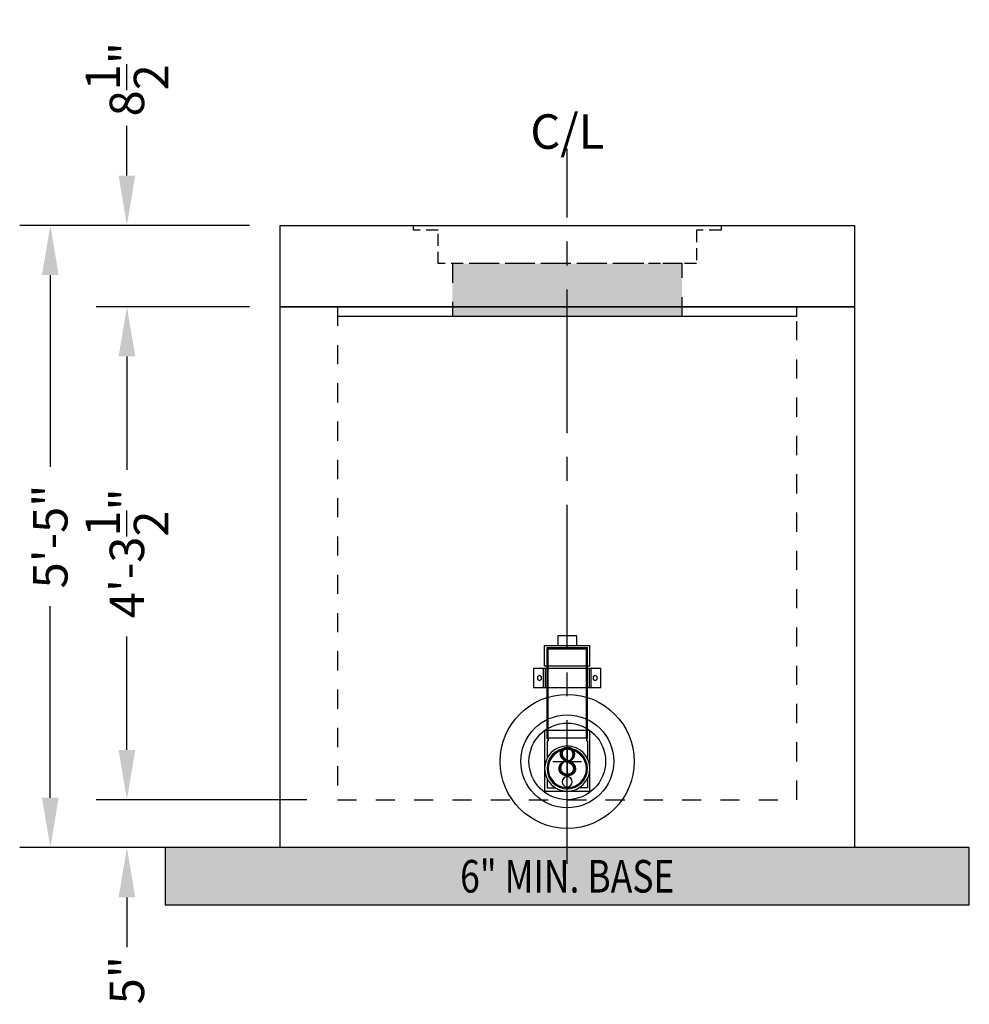
# Model space of a CAD drawing. Units: feet. Extents: x -1223 to 474, y -568 to 642.
# Drawn here: x 375 to 474, y -22 to 80 of the extents above; entities that cross this region are included whole.
import ezdxf
from ezdxf.enums import TextEntityAlignment as Align

# ---------------------------------------------------------------- set-up
doc = ezdxf.new("R2010")
doc.units = ezdxf.units.FT
doc.header["$LTSCALE"] = 20
doc.header["$MEASUREMENT"] = 0
for name, pattern in [('CENTER2', [1.125, 0.75, -0.125, 0.125, -0.125]), ('HIDDEN2', [0.1875, 0.125, -0.0625]), ('LTYPE11', [0.2, 0.1, -0.1])]:
    doc.linetypes.add(name, pattern=pattern)
for name, color, linetype in [('ConcBaseID', 253, 'LTYPE11'), ('ConcBaseOD', 172, 'Continuous'), ('ConcMH', 32, 'Continuous'), ('ConcThru', 3, 'Continuous'), ('ConcThru-Fill', 248, 'Continuous'), ('ConcThru-hidden', 253, 'LTYPE11'), ('ConcTopSlab', 172, 'Continuous'), ('PipeWetland 4', 74, 'Continuous'), ('Sd', 74, 'Continuous'), ('Sd - Pipe Block', 74, 'Continuous'), ('Text-med-CL', 50, 'Continuous'), ('Text-med-Concept', 50, 'Continuous')]:
    doc.layers.add(name, color=color, linetype=linetype)
doc.layers.add('Junk', color=6, linetype='Continuous', plot=False)
doc.styles.get("Standard").update_dxf_attribs({"font": 'romans.shx', "width": 0.8, "oblique": 15})
doc.styles.add('Titles', font='arial.ttf', dxfattribs={"height": 0.2})
doc.dimstyles.new('MWS Concept', dxfattribs={"dimscale": 40, "dimtxt": 0.09, "dimasz": 0.13, "dimexe": 0.08, "dimexo": 0.08, "dimgap": 0.025, "dimtad": 0, "dimzin": 3, "dimdsep": 46, "dimlunit": 4, "dimtxsty": 'Standard', "dimcen": 0.09, "dimclrd": 256, "dimclre": 256, "dimclrt": 256, "dimadec": 0, "dimazin": 0, "dimtfac": 1, "dimtofl": 0, "dimtmove": 0, "dimatfit": 3, "dimfxl": 1, "dimtfillclr": 256, "dimtolj": 1, "dimtzin": 0, "dimlwd": -1, "dimlwe": -1, "dimarcsym": 0})

# ---------------------------------------------------------------- blocks, each defined once
blk = doc.blocks.new('*U25')
at = {"layer": 'ConcThru', "linetype": 'ByBlock'}
blk.add_circle((0, 4), 7, dxfattribs=at)
at = {"layer": 'Junk'}
for p, q in [((0, 5.5), (0, 2.5)), ((-1.5, 4), (1.5, 4))]:
    blk.add_line(p, q, dxfattribs=at)
at = {"layer": 'Sd', "linetype": 'ByBlock'}
for radius in [4.85, 4]:
    blk.add_circle((0, 4), radius, dxfattribs=at)
at = {"layer": 'Junk', "style": 'Titles'}
blk.add_text('8', height=3, dxfattribs=at).set_placement((0, 4), align=Align.MIDDLE_CENTER)
blk = doc.blocks.new('*U22')
at = {"layer": 'ConcTopSlab'}
for points in [[(60, -8.5), (0, -8.5), (0, 0), (60, 0), (60, -8.5)], [(6, -8.5), (6, -9.5), (54, -9.5), (54, -8.5)]]:
    blk.add_lwpolyline(points, dxfattribs=at)
blk = doc.blocks.new('*U15')
at = {"layer": 'PipeWetland 4'}
for p, q in [((-2.36, 13.1), (-2.36, 15.21)), ((2.36, 15.21), (-2.36, 15.21)), ((2.11, 14.99), (-2.11, 14.99)), ((-2.11, 5.46), (-2.11, 14.99)), ((2.11, 14.88), (-2.11, 14.88)), ((-2, 5.56), (-2, 14.88)), ((2, 5.56), (2, 14.88)), ((2.11, 5.46), (2.11, 14.99)), ((2.36, 13.1), (2.36, 15.21)), ((-3.51, 10.82), (-3.51, 12.82)), ((-3.51, 12.82), (3.51, 12.82)), ((-2.51, 10.82), (-2.51, 12.82)), ((2.36, 13.1), (-2.36, 13.1)), ((-2.31, 10.82), (-2.31, 12.82)), ((2.31, 12.82), (2.31, 10.82)), ((2.51, 12.82), (2.51, 10.82)), ((3.51, 12.82), (3.51, 10.82)), ((3.51, 10.82), (-3.51, 10.82)), ((-2.36, 6.33), (2.36, 6.33)), ((-2.36, 0), (-2.36, 6.33)), ((2.36, 6.33), (2.36, 0)), ((2.11, 5.56), (-2.11, 5.56)), ((-2, 5.46), (-2.11, 5.46)), ((-2, 5.24), (-2.11, 5.24)), ((-2.11, 5.24), (-2.11, 3.42)), ((-2, 5.46), (-2, 5.24)), ((2, 5.46), (2, 5.24)), ((2, 5.46), (2.11, 5.46)), ((2, 5.24), (2.11, 5.24)), ((2.11, 5.24), (2.11, 3.42)), ((0, 0.36), (0, 4.35)), ((-2.11, 1.3), (-2.11, 0.34)), ((2.11, 1.3), (2.11, 0.34)), ((2.36, 0), (-2.36, 0)), ((-2.11, 0.34), (-1.22, 0.34)), ((2.11, 0.34), (1.22, 0.34))]:
    blk.add_line(p, q, dxfattribs=at)
blk.add_lwpolyline([(-1, 15.21), (-1, 16.21), (1, 16.21), (1, 15.21)], dxfattribs=at)
for points in [[(-2.91, 11.57), (-3.12, 11.69), (-3.12, 11.94), (-2.91, 12.07), (-2.69, 11.94), (-2.69, 11.69)], [(2.91, 12.07), (3.12, 11.94), (3.12, 11.69), (2.91, 11.57), (2.69, 11.69), (2.69, 11.94)]]:
    blk.add_lwpolyline(points, close=True, dxfattribs=at)
for centre, radius in [((0, 2.36), 2.36), ((0, 2.36), 2.11), ((0, 2.36), 2), ((0, 0.98), 0.522)]:
    blk.add_circle(centre, radius, dxfattribs=at)
blk = doc.blocks.new('*D113')
at = {"layer": 'Junk', "transparency": 16777216}
for p, q in [((398.8, 59), (374.8, 59)), ((378, 53.8), (378, 33.79)), ((378, -0.8), (378, 19.21)), ((398.8, -6), (374.8, -6))]:
    blk.add_line(p, q, dxfattribs=at)
for points in [[(377.13, 53.8), (378.87, 53.8), (378, 59)], [(377.13, -0.8), (378.87, -0.8), (378, -6)]]:
    blk.add_solid(points, dxfattribs=at)
at = {"layer": 'Junk', "transparency": 16777216, "insert": (378, 26.5), "char_height": 3.6, "attachment_point": 5, "rotation": 90}
blk.add_mtext('\\A1;5\'-5"', dxfattribs=at)
blk = doc.blocks.new('*D114')
at = {"layer": 'Junk', "transparency": 16777216}
for p, q in [((398.8, 50.5), (382.8, 50.5)), ((386, 45.3), (386, 33.46)), ((386, 4.2), (386, 16.04)), ((404.8, -1), (382.8, -1))]:
    blk.add_line(p, q, dxfattribs=at)
for points in [[(385.13, 45.3), (386.87, 45.3), (386, 50.5)], [(385.13, 4.2), (386.87, 4.2), (386, -1)]]:
    blk.add_solid(points, dxfattribs=at)
at = {"layer": 'Junk', "transparency": 16777216, "insert": (386, 24.75), "char_height": 3.6, "attachment_point": 5, "rotation": 90}
blk.add_mtext('\\A1;4\'-3{\\H1x;\\S1/2;}"', dxfattribs=at)
blk = doc.blocks.new('*D115')
at = {"layer": 'Junk', "transparency": 16777216}
for p, q in [((386, 4.2), (386, 9.4)), ((404.8, -1), (382.8, -1)), ((398.8, -6), (382.8, -6)), ((386, -11.2), (386, -16.4))]:
    blk.add_line(p, q, dxfattribs=at)
for points in [[(385.13, 4.2), (386.87, 4.2), (386, -1)], [(385.13, -11.2), (386.87, -11.2), (386, -6)]]:
    blk.add_solid(points, dxfattribs=at)
at = {"layer": 'Junk', "transparency": 16777216, "insert": (386, -19.85), "char_height": 3.6, "attachment_point": 5, "rotation": 90}
blk.add_mtext('\\A1;5"', dxfattribs=at)
blk = doc.blocks.new('*D116')
at = {"layer": 'Junk', "transparency": 16777216}
for p, q in [((386, 64.2), (386, 69.4)), ((398.8, 59), (382.8, 59)), ((398.8, 50.5), (382.8, 50.5)), ((386, 45.3), (386, 40.1))]:
    blk.add_line(p, q, dxfattribs=at)
for points in [[(385.13, 64.2), (386.87, 64.2), (386, 59)], [(385.13, 45.3), (386.87, 45.3), (386, 50.5)]]:
    blk.add_solid(points, dxfattribs=at)
at = {"layer": 'Junk', "transparency": 16777216, "insert": (386, 74.27), "char_height": 3.6, "attachment_point": 5, "rotation": 90}
blk.add_mtext('\\A1;8{\\H1x;\\S1/2;}"', dxfattribs=at)
blk = doc.blocks.new('*U79')
at = {"layer": 'ConcThru-Fill'}
blk.add_hatch(color=256, dxfattribs=at).paths.add_polyline_path([(12, -9.5), (12, -4), (-12, -4), (-12, -9.5)])
at = {"layer": 'ConcMH', "linetype": 'HIDDEN2', "ltscale": 0.5}
blk.add_lwpolyline([(16.0625, -0.5), (13.5, -0.5), (13.5, -4), (-13.5, -4), (-13.5, -0.5), (-16.0625, -0.5), (-16.0625, 0), (16.0625, 0)], close=True, dxfattribs=at)
at = {"layer": 'ConcThru-hidden'}
blk.add_lwpolyline([(12, -9.5), (12, -4), (-12, -4), (-12, -9.5)], close=True, dxfattribs=at)

msp = doc.modelspace()

# ---------------------------------------------------------------- hatches: boundary and pattern name
at = {"layer": 'Text-med-Concept'}
h = msp.add_hatch(dxfattribs=at)
h.set_pattern_fill('GRAVEL', color=226, scale=5)
h.set_pattern_definition([(228.0127875, (3.6, -7166.09962), (-40, -45), [0.67268, -66.5954402]), (184.9697407, (3.15, -7166.59962), (60, 5), [1.15434, -114.2796238]), (132.510447, (2, -7166.69962), (50, -55), [0.81394, -80.580163]), (267.273689, (0.05, -7167.94962), (5, 100), [1.05119, -104.0677902]), (292.833654, (-1e-13, -7168.99962), (-25, 60), [1.030775, -102.0468656]), (357.273689, (0.4, -7169.94962), (-100, 5), [1.05119, -104.0677902]), (37.6942405, (1.45, -7169.99962), (-65, -50), [1.390145, -137.6242427]), (72.2553284, (2.55, -7169.14962), (35, 110), [1.31244, -129.9316075]), (121.4295656, (2.95, -7167.89962), (-40, 65), [1.05475, -104.4203655]), (175.236358, (2.4, -7166.9996), (55, -5), [1.20416, -59.003813]), (222.3974378, (1.2, -7166.89962), (-60, -55), [1.55724, -154.166875]), (138.814075, (5, -7167.9996), (-35, 30), [0.531505, -52.619224]), (171.4692344, (4.6, -7167.64962), (65, -10), [1.011185, -100.107557]), (225, (3.6, -7167.4996), (-6e-16, -5), [0.707105, -6.3639628]), (203.19859, (3.25, -7166.8996), (25, 10), [0.38079, -37.6980755]), (291.80141, (2.9, -7167.0496), (-5, 15), [0.538515, -26.387309]), (30.963757, (3.1, -7167.5496), (15, 10), [0.874645, -28.2801145]), (161.56505, (3.85, -7167.0996), (10, -5), [0.632455, -15.1789333]), (16.3895403, (-1e-13, -7167.04962), (50, 15), [0.886, -87.7142257]), (70.346176, (0.85, -7166.79962), (-20, -55), [0.743305, -73.5870387]), (293.19859, (3.85, -7166.0996), (-10, 25), [0.761575, -37.3172905]), (343.6104597, (4.15, -7166.79962), (-50, 15), [0.886, -87.7142257]), (339.443955, (-1e-13, -7170.1496), (-25, 10), [0.8544, -41.8656187]), (294.7751406, (0.8, -7170.44962), (-25, 55), [0.71589, -70.8732153]), (66.80141, (3.9, -7171.0996), (10, 25), [0.761575, -37.3172905]), (17.3540246, (4.2, -7170.39962), (-65, -20), [0.838155, -82.977118]), (69.443955, (1.45, -7171.0996), (-10, -25), [0.4272, -42.2928187]), (101.309932, (3.6, -7171.0996), (-5, 20), [0.25495, -25.2401476]), (165.963757, (3.55, -7170.8496), (15, -5), [1.030775, -19.584753]), (186.009006, (2.55, -7170.59962), (50, 5), [0.95525, -94.569616]), (303.690068, (3.1, -7167.9996), (-5, 10), [0.72111, -17.3066464]), (353.1572266, (3.5, -7168.59962), (85, -10), [1.25897, -124.637813]), (60.945396, (4.75, -7168.7496), (-20, -35), [0.51478, -50.9633707]), (90, (5, -7168.2996), (-5, 5), [0.3, -4.7]), (120.256437, (2.45, -7170.44962), (20, -35), [0.69462, -68.7676]), (48.0127875, (2.1, -7169.84962), (40, 45), [1.34536, -65.9227602]), (0, (3, -7168.8496), (5, 5), [1.3, -3.7]), (325.3048465, (4.3, -7168.84962), (50, -35), [0.79057, -78.2663715]), (254.054604, (4.95, -7169.2996), (-5, -20), [0.72801, -35.6725394]), (207.6459754, (4.75, -7169.99962), (-95, -50), [1.185325, -117.347371]), (175.4260787, (3.7, -7170.54962), (-65, 5), [1.253995, -124.145367])])
h.paths.add_polyline_path([(390, -12), (474, -12), (474, -6), (390, -6)])
h.paths.add_polyline_path([(416.98743, -11.44077), (446.47029, -11.98304), (448.09712, -5.91162), (418.61427, -5.36934)], flags=9)

# ---------------------------------------------------------------- linework, layer by layer
at = {"layer": 'ConcBaseID'}
msp.add_lwpolyline([(408, -1), (456, -1), (456, 50.5), (408, 50.5)], close=True, dxfattribs=at)
at = {"layer": 'ConcBaseOD'}
msp.add_lwpolyline([(402, 50.5), (462, 50.5), (462, -6), (402, -6)], close=True, dxfattribs=at)
at = {"layer": 'Junk'}
msp.add_lwpolyline([(390, -12), (474, -12), (474, -6), (390, -6)], close=True, dxfattribs=at)
at = {"layer": 'Text-med-CL', "linetype": 'CENTER2'}
msp.add_line((432, -7.69636), (432, 67), dxfattribs=at)

# ---------------------------------------------------------------- block references
at = {"layer": 'ConcMH'}
msp.add_blockref('*U79', (432, 59), dxfattribs=at)
at = {"layer": 'ConcTopSlab'}
msp.add_blockref('*U22', (402, 59), dxfattribs=at)
at = {"layer": 'PipeWetland 4', "xscale": -1}
msp.add_blockref('*U15', (432, -0.1075), dxfattribs=at)
at = {"layer": 'Sd - Pipe Block'}
msp.add_blockref('*U25', (432, -1), dxfattribs=at)

# ---------------------------------------------------------------- texts
at = {"layer": 'Text-med-Concept', "oblique": 15, "width": 0.8}
msp.add_text('6" MIN. BASE', height=3.4, dxfattribs=at).set_placement((432, -9), align=Align.MIDDLE_CENTER)

# ---------------------------------------------------------------- dimensions: what is measured, and where the dimension line sits
at = {"layer": 'Junk'}
for base, p1, p2, picture, middle in [((386, 59), (402, 50.5), (402, 59), '*D116', (386, 74.2689)), ((378, -6), (402, 59), (402, -6), '*D113', (378, 26.5)), ((386, -1), (402, 50.5), (408, -1), '*D114', (386, 24.75)), ((386, -6), (408, -1), (402, -6), '*D115', (386, -19.84791))]:
    dim = msp.add_linear_dim(base=base, p1=p1, p2=p2, angle=90, dimstyle='MWS Concept', dxfattribs=at)
    dim.commit()
    dim.dimension.update_dxf_attribs({"geometry": picture, "text_midpoint": middle})

# ---------------------------------------------------------------- next in the draw order: texts
at = {"layer": 'Text-med-CL', "linetype": 'CENTER2', "insert": (432, 67), "char_height": 3.6, "attachment_point": 8, "bg_fill": 3, "box_fill_scale": 1, "bg_fill_color": 256, "bg_fill_transparency": 0}
msp.add_mtext_dynamic_manual_height_columns('C/L', width=10.639596, gutter_width=0.45, heights=[0], dxfattribs=at)

doc.saveas('drawing.dxf')
